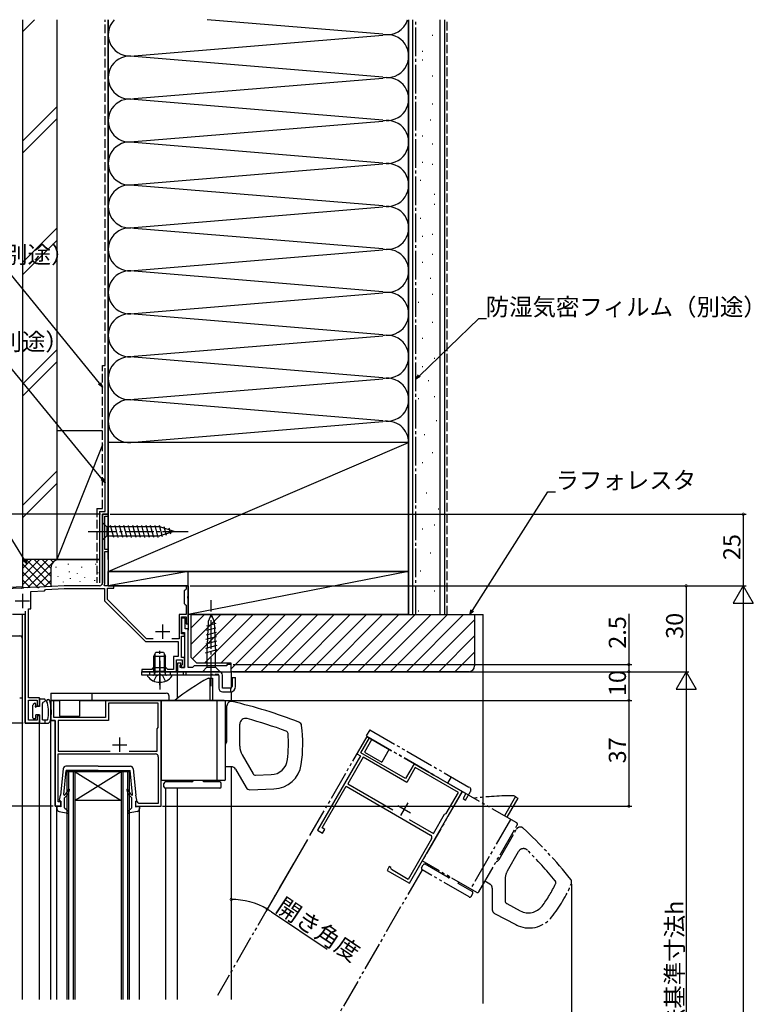
# Model space of a CAD drawing. Extents: x 0 to 990, y 0 to 1603.
# Drawn here: x 172 to 429, y 1054 to 1398 of the extents above; entities that cross this region are included whole.
import ezdxf

# ---------------------------------------------------------------- set-up
doc = ezdxf.new("R2010")
doc.units = 0
for name, pattern in [('YCENTER_1', [13, 10, -1, 1, -1]), ('YDIVIDE_1', [15, 10, -1, 1, -1, 1, -1]), ('YDOT_1', [2, 1, -1]), ('YHIDDEN_1', [4, 3, -1])]:
    doc.linetypes.add(name, pattern=pattern)
for name, color, linetype in [('YKK_11', 7, 'CONTINUOUS'), ('YKK_12', 2, 'CONTINUOUS'), ('YKK_13', 4, 'CONTINUOUS'), ('YKK_D', 6, 'CONTINUOUS'), ('YSS_K', 3, 'CONTINUOUS')]:
    doc.layers.add(name, color=color, linetype=linetype)
doc.styles.get("Standard").update_dxf_attribs({"font": 'txt', "bigfont": 'EXTFONT'})

msp = doc.modelspace()

# ---------------------------------------------------------------- linework, layer by layer
at = {"layer": 'YKK_11', "color": 0, "linetype": 'ByBlock', "lineweight": -2}
for p, q in [((203.416275, 1225.16884), (201.416275, 1225.16884)), ((201.416275, 1225.16884), (201.416275, 1201.16884)), ((202.216275, 1212.86884), (202.216275, 1224.46884)), ((202.216275, 1224.46884), (203.416275, 1224.46884)), ((203.416275, 1224.46884), (203.416275, 1225.16884)), ((203.416275, 1212.86884), (202.216275, 1212.86884)), ((202.216275, 1200.895634), (202.216275, 1212.16884)), ((202.216275, 1212.16884), (203.416275, 1212.16884)), ((203.416275, 1212.16884), (203.416275, 1212.86884)), ((201.993069, 1200.509033), (202.216275, 1200.895634)), ((202.18948, 1200.16884), (201.993069, 1200.509033)), ((172.958645, 1199.378566), (159.416275, 1198.668841)), ((173.147978, 1199.268323), (172.958645, 1199.378566)), ((173.697133, 1199.297103), (173.147978, 1199.268323)), ((173.873905, 1199.426532), (173.697133, 1199.297103)), ((178.458645, 1199.666808), (173.873905, 1199.426532)), ((176.416275, 1198.157851), (181.131976, 1198.40499)), ((176.416275, 1192.16884), (176.416275, 1198.157851)), ((178.647978, 1199.556566), (178.458645, 1199.666808)), ((179.197133, 1199.585346), (178.647978, 1199.556566)), ((179.373905, 1199.714775), (179.197133, 1199.585346)), ((188.037977, 1200.16884), (179.373905, 1199.714775)), ((181.131976, 1198.40499), (181.415864, 1198.72028)), ((181.415864, 1198.72028), (181.605123, 1198.930473)), ((181.605123, 1198.930473), (188.061544, 1199.26884)), ((200.416275, 1200.16884), (188.037977, 1200.16884)), ((188.061544, 1199.26884), (202.116275, 1199.26884)), ((202.116275, 1199.26884), (202.116275, 1194.954626)), ((205.416275, 1200.16884), (202.18948, 1200.16884)), ((203.116275, 1195.36884), (203.116275, 1199.36884)), ((203.116275, 1199.36884), (205.416275, 1199.36884)), ((205.416275, 1199.36884), (205.416275, 1200.16884)), ((230.316275, 1198.66884), (230.016275, 1198.36884)), ((230.016275, 1198.36884), (230.016275, 1193.96884)), ((230.616275, 1198.96884), (230.316275, 1198.66884)), ((231.416275, 1200.16884), (230.616275, 1200.16884)), ((230.616275, 1200.16884), (230.616275, 1198.96884)), ((231.416275, 1196.627098), (231.416275, 1200.16884)), ((202.116275, 1194.954626), (216.402061, 1180.66884)), ((216.816275, 1181.66884), (203.116275, 1195.36884)), ((230.016275, 1193.96884), (230.316275, 1193.66884)), ((230.316275, 1193.66884), (230.616275, 1193.36884)), ((230.616275, 1193.36884), (230.616275, 1190.16884)), ((231.296275, 1196.443795), (231.416275, 1196.627098)), ((231.296275, 1195.893885), (231.296275, 1196.443795)), ((231.416275, 1195.710582), (231.296275, 1195.893885)), ((231.416275, 1186.86884), (231.416275, 1195.710582)), ((174.416275, 1191.36884), (174.416275, 1152.16884)), ((175.516275, 1161.06884), (175.516275, 1192.16884)), ((175.516275, 1192.16884), (176.416275, 1192.16884)), ((230.616275, 1190.16884), (228.216275, 1190.16884)), ((228.216275, 1190.16884), (228.216275, 1181.66884)), ((229.016275, 1183.36884), (229.016275, 1189.36884)), ((229.016275, 1189.36884), (230.616275, 1189.36884)), ((230.316275, 1188.86884), (229.016275, 1188.86884)), ((229.016275, 1188.86884), (229.016275, 1183.86884)), ((230.316275, 1185.16884), (230.316275, 1188.86884)), ((230.616275, 1189.36884), (230.616275, 1186.86884)), ((230.616275, 1186.86884), (231.416275, 1186.86884)), ((229.016275, 1183.86884), (230.116275, 1183.86884)), ((230.116275, 1183.36884), (229.016275, 1183.36884)), ((230.116275, 1183.86884), (230.116275, 1171.66884)), ((230.116275, 1182.56884), (230.116275, 1183.36884)), ((231.416275, 1185.16884), (230.316275, 1185.16884)), ((231.416275, 1171.66884), (231.416275, 1185.16884)), ((173.483243, 1161.067345), (173.483243, 1181.667345)), ((216.402061, 1180.66884), (227.916275, 1180.66884)), ((219.144161, 1181.66884), (216.816275, 1181.66884)), ((228.216275, 1181.66884), (225.688389, 1181.66884)), ((227.916275, 1180.66884), (227.916275, 1175.46884)), ((229.016275, 1175.16884), (229.016275, 1182.56884)), ((229.016275, 1182.56884), (230.116275, 1182.56884)), ((227.916275, 1175.46884), (226.216275, 1175.46884)), ((226.216275, 1175.46884), (226.216275, 1170.96884)), ((227.316275, 1170.16884), (227.316275, 1174.36884)), ((227.316275, 1174.36884), (229.316275, 1174.36884)), ((228.816275, 1173.16884), (227.616275, 1173.16884)), ((227.616275, 1173.16884), (227.616275, 1170.16884)), ((228.816275, 1172.66884), (228.816275, 1173.16884)), ((230.116275, 1175.16884), (229.016275, 1175.16884)), ((229.316275, 1174.36884), (229.316275, 1172.56884)), ((230.116275, 1171.66884), (230.116275, 1175.16884)), ((218.616275, 1170.96884), (215.216275, 1170.96884)), ((215.216275, 1170.96884), (215.216275, 1170.16884)), ((215.216275, 1170.16884), (220.896663, 1170.16884)), ((218.916275, 1171.26884), (218.616275, 1170.96884)), ((219.216275, 1171.56884), (218.916275, 1171.26884)), ((223.616275, 1171.56884), (219.216275, 1171.56884)), ((220.896663, 1170.16884), (221.156469, 1170.318837)), ((221.156469, 1170.318837), (221.676081, 1170.318837)), ((221.676081, 1170.318837), (221.935887, 1170.16884)), ((221.935887, 1170.16884), (227.316275, 1170.16884)), ((223.916275, 1171.26884), (223.616275, 1171.56884)), ((224.216275, 1170.96884), (223.916275, 1171.26884)), ((226.216275, 1170.96884), (224.216275, 1170.96884)), ((227.616275, 1170.16884), (246.416275, 1170.16884)), ((227.616275, 1170.16884), (246.416275, 1170.16884)), ((228.616275, 1172.46884), (228.816275, 1172.66884)), ((228.616275, 1171.66884), (228.616275, 1172.46884)), ((230.116275, 1171.66884), (228.616275, 1171.66884)), ((229.316275, 1172.56884), (228.916275, 1172.16884)), ((228.916275, 1172.16884), (228.916275, 1171.66884)), ((228.916275, 1171.66884), (230.116275, 1171.66884)), ((232.916275, 1171.66884), (231.416275, 1171.66884)), ((233.416275, 1172.16884), (232.916275, 1171.66884)), ((244.916275, 1172.16884), (233.416275, 1172.16884)), ((246.416275, 1172.66884), (244.916275, 1172.66884)), ((244.916275, 1172.66884), (244.916275, 1172.16884)), ((246.416275, 1170.16884), (246.416275, 1172.66884)), ((172.483238, 1161.067345), (173.483243, 1161.067345)), ((179.416275, 1161.06884), (175.516275, 1161.06884)), ((175.516275, 1153.26884), (175.516275, 1160.26884)), ((175.516275, 1160.26884), (178.616275, 1160.26884)), ((178.616275, 1160.26884), (178.616275, 1158.26884)), ((179.416275, 1158.26884), (179.416275, 1161.06884)), ((184.416275, 1160.16884), (183.416276, 1160.16884)), ((183.416276, 1160.16884), (183.416276, 1153.16884)), ((184.416275, 1154.16884), (184.416275, 1160.16884)), ((221.916283, 1160.16884), (202.516283, 1160.16884)), ((202.516283, 1160.16884), (202.516283, 1154.16884)), ((220.916283, 1159.16884), (203.516283, 1159.16884)), ((203.516283, 1159.16884), (203.516283, 1153.16884)), ((220.916283, 1150.669105), (220.916283, 1159.16884)), ((221.916283, 1123.16884), (221.916283, 1160.16884)), ((178.616275, 1158.26884), (179.416275, 1158.26884)), ((174.416275, 1152.16884), (179.416275, 1152.16884)), ((178.616275, 1153.26884), (175.516275, 1153.26884)), ((179.416275, 1154.76884), (178.616275, 1154.76884)), ((178.616275, 1154.76884), (178.616275, 1153.26884)), ((179.416275, 1152.16884), (179.416275, 1154.76884)), ((183.416276, 1153.16884), (184.916275, 1153.16884)), ((202.516283, 1154.16884), (184.416275, 1154.16884)), ((184.916275, 1153.16884), (184.916275, 1123.16884)), ((203.516283, 1153.16884), (185.916275, 1153.16884)), ((185.916275, 1153.16884), (185.916275, 1142.46884)), ((220.516283, 1150.269105), (220.916283, 1150.669105)), ((220.516283, 1142.46884), (220.516283, 1150.269105)), ((293.813436, 1147.577472), (290.313436, 1141.515295)), ((291.67946, 1141.88132), (294.67946, 1147.077473)), ((294.67946, 1147.077473), (293.813436, 1147.577472)), ((185.916275, 1142.46884), (204.129939, 1142.46884)), ((210.702611, 1142.46884), (220.516283, 1142.46884)), ((210.702611, 1142.46884), (220.516283, 1142.46884)), ((307.354527, 1132.831316), (291.67946, 1141.88132)), ((185.916275, 1124.66884), (185.916275, 1141.46884)), ((185.916275, 1141.46884), (219.916283, 1141.46884)), ((220.916283, 1140.46884), (220.916283, 1124.16887)), ((291.612473, 1140.765295), (276.612473, 1114.784533)), ((292.478498, 1140.265295), (287.128498, 1130.998823)), ((290.313436, 1141.515295), (291.612473, 1140.765295)), ((307.720552, 1131.465291), (292.478498, 1140.265295)), ((310.354527, 1138.027469), (307.354527, 1132.831316)), ((310.720552, 1136.661443), (307.720552, 1131.465291)), ((327.15542, 1128.327469), (310.354527, 1138.027469)), ((325.789394, 1127.961443), (310.720552, 1136.661443)), ((278.228498, 1115.583571), (286.628498, 1130.132798)), ((286.628498, 1130.132798), (316.073369, 1113.132794)), ((287.128498, 1130.998823), (302.901994, 1121.891991)), ((308.65542, 1096.284529), (327.15542, 1128.327469)), ((186.916275, 1124.66884), (185.916275, 1124.66884)), ((186.916275, 1123.16884), (186.916275, 1124.66884)), ((213.616275, 1124.66887), (212.916275, 1124.66887)), ((212.916275, 1124.66887), (212.916275, 1123.16884)), ((213.916275, 1124.36887), (213.616275, 1124.66887)), ((321.539527, 1120.600457), (325.789394, 1127.961443)), ((184.916275, 1123.16884), (186.916275, 1123.16884)), ((212.916275, 1123.16884), (221.916283, 1123.16884)), ((214.116275, 1124.16887), (213.916275, 1124.36887)), ((220.916283, 1124.16887), (214.116275, 1124.16887)), ((308.594095, 1118.605655), (317.092984, 1113.698819)), ((308.594095, 1118.605655), (317.092984, 1113.698819)), ((317.092984, 1113.698819), (320.993117, 1120.454047)), ((320.993117, 1120.454047), (321.539527, 1120.600457)), ((276.612473, 1114.784533), (278.344524, 1113.784533)), ((279.094524, 1115.083571), (278.228498, 1115.583571)), ((278.344524, 1113.784533), (279.094524, 1115.083571)), ((316.439394, 1111.766768), (308.289409, 1097.65058)), ((301.611199, 1102.083597), (300.861184, 1100.784533)), ((300.861184, 1100.784533), (308.65542, 1096.284529)), ((302.217417, 1101.733597), (301.611199, 1102.083597)), ((302.327225, 1101.323789), (302.217417, 1101.733597)), ((302.40043, 1101.050584), (302.327225, 1101.323789)), ((308.289409, 1097.65058), (302.40043, 1101.050584))]:
    msp.add_line(p, q, dxfattribs=at)
at = {"layer": 'YKK_11', "color": 2}
for p, q in [((173.416275, 1197.36884), (173.416275, 1192.36884)), ((170.916275, 1194.86884), (175.916275, 1194.86884)), ((222.416275, 1186.66884), (222.416275, 1181.66884)), ((219.916275, 1184.16884), (224.916275, 1184.16884)), ((207.416272, 1147.168843), (207.416272, 1142.168843)), ((204.916272, 1144.668843), (209.916272, 1144.668843)), ((304.68298, 1123.404083), (309.013107, 1120.904083)), ((308.098043, 1124.319147), (305.598043, 1119.98902))]:
    msp.add_line(p, q, dxfattribs=at)
at = {"layer": 'YKK_11', "color": 0, "linetype": 'ByBlock', "lineweight": -2}
for centre, start, end in [((200.416274, 1201.16884), 270.000009, 359.999991), ((172.483243, 1181.667345), 0, 89.999981), ((219.916282, 1140.46884), 0.000009, 89.999991), ((315.573369, 1112.266768), 330.000009, 59.999991)]:
    msp.add_arc(centre, 1, start, end, dxfattribs=at)
at = {"layer": 'YKK_12'}
for p, q in [((201.416275, 1225.16884), (203.416275, 1225.16884)), ((201.416275, 1200.66884), (201.416275, 1225.16884)), ((203.416275, 1225.16884), (203.416275, 1200.16884)), ((162.416275, 1199.32675), (173.416338, 1199.903239)), ((203.416275, 1200.16884), (231.416275, 1200.16884)), ((231.416275, 1200.16884), (231.416275, 1184.66884)), ((174.416275, 1190.16884), (169.916275, 1190.16884)), ((173.416275, 1055.66884), (173.416275, 1190.16884)), ((174.416275, 1152.16884), (174.416275, 1190.16884)), ((162.083243, 1182.667345), (173.483244, 1182.667345)), ((227.616275, 1170.16884), (246.416275, 1170.16884)), ((227.616275, 1160.886058), (227.616275, 1170.16884)), ((246.416275, 1170.16884), (246.416275, 1164.449219)), ((246.416275, 1163.19401), (246.416275, 1159.749599)), ((183.416275, 1055.66884), (183.416275, 1160.16884)), ((183.416275, 1160.16884), (186.416275, 1160.16884)), ((186.416275, 1160.16884), (186.416275, 1154.66884)), ((193.416275, 1160.16884), (223.416283, 1160.16884)), ((193.416275, 1160.16884), (193.416275, 1154.66884)), ((221.916283, 1123.16884), (221.916283, 1160.16884)), ((179.416275, 1152.16884), (174.416275, 1152.16884)), ((179.416275, 1055.66884), (179.416275, 1152.16884)), ((184.916275, 1153.16884), (183.416275, 1153.16884)), ((184.916275, 1123.16884), (184.916275, 1153.16884)), ((186.416275, 1154.66884), (193.416275, 1154.66884)), ((246.416275, 1136.96884), (246.416275, 1055.66884)), ((223.416283, 1132.16884), (223.416283, 1131.66884)), ((227.616275, 1131.66884), (227.616275, 1132.16884)), ((223.416283, 1129.46884), (223.416283, 1055.66884)), ((227.616275, 1055.66884), (227.616275, 1129.46884)), ((186.616275, 1123.16884), (184.916275, 1123.16884)), ((185.516275, 1055.66884), (185.516275, 1123.16884)), ((213.216275, 1123.16884), (221.916283, 1123.16884)), ((214.316275, 1055.66884), (214.316275, 1123.16884))]:
    msp.add_line(p, q, dxfattribs=at)
at = {"layer": 'YKK_12', "linetype": 'YDIVIDE_1'}
for p, q in [((293.813435, 1147.577473), (273.510702, 1112.412107)), ((295.545486, 1146.577473), (292.945486, 1142.074141)), ((293.813435, 1147.577473), (318.062147, 1133.577473)), ((292.945486, 1142.074141), (299.007664, 1138.574141)), ((301.607664, 1143.077473), (299.007664, 1138.574141)), ((324.124324, 1130.077473), (328.454451, 1127.577473)), ((268.195963, 1103.20671), (241.563752, 1057.078368)), ((313.104588, 1100.990731), (276.204767, 1037.078365))]:
    msp.add_line(p, q, dxfattribs=at)
at = {"layer": 'YKK_12', "linetype": 'Continuous'}
for p, q in [((291.612473, 1140.765295), (276.612473, 1114.784533)), ((191.916275, 1135.16884), (188.916275, 1135.16884)), ((188.916275, 1135.16884), (188.916275, 1055.66884)), ((189.616275, 1055.66884), (189.616275, 1135.16884)), ((191.216275, 1135.16884), (191.216275, 1055.66884)), ((191.916275, 1055.66884), (191.916275, 1135.16884)), ((207.916275, 1135.16884), (191.916275, 1135.16884)), ((207.916275, 1135.16884), (191.916275, 1125.16884)), ((191.916275, 1135.16884), (207.916275, 1125.16884)), ((210.916275, 1135.16884), (207.916275, 1135.16884)), ((207.916275, 1135.16884), (207.916275, 1055.66884)), ((208.616275, 1055.66884), (208.616275, 1135.16884)), ((210.216275, 1135.16884), (210.216275, 1055.66884)), ((210.916275, 1055.66884), (210.916275, 1135.16884)), ((207.916275, 1125.16884), (191.916275, 1125.16884))]:
    msp.add_line(p, q, dxfattribs=at)
at = {"layer": 'YKK_13', "linetype": 'Continuous'}
for p, q in [((201.416275, 1222.272195), (201.416275, 1216.072195)), ((201.416275, 1222.272195), (202.966275, 1220.722195)), ((205.392692, 1217.072195), (204.267305, 1221.272195)), ((206.945606, 1217.072195), (205.82022, 1221.272195)), ((208.498521, 1217.072195), (207.373134, 1221.272195)), ((210.051435, 1217.072195), (208.926048, 1221.272195)), ((211.604349, 1217.072195), (210.478963, 1221.272195)), ((213.157263, 1217.072195), (212.031877, 1221.272195)), ((214.710178, 1217.072195), (213.584791, 1221.272195)), ((216.263092, 1217.072195), (215.137705, 1221.272195)), ((217.816006, 1217.072195), (216.69062, 1221.272195)), ((219.36892, 1217.072195), (218.243534, 1221.272195)), ((220.921835, 1217.072195), (219.796448, 1221.272195)), ((222.405432, 1217.33089), (221.349362, 1221.272195)), ((201.416275, 1216.072195), (202.966275, 1217.622195)), ((221.500303, 1220.722195), (202.966275, 1220.722195)), ((202.966275, 1220.722195), (202.966275, 1217.622195)), ((202.966275, 1217.622195), (221.500303, 1217.622195)), ((226.416275, 1219.172195), (221.500303, 1220.722195)), ((226.416275, 1219.172195), (221.500303, 1217.622195)), ((223.83737, 1217.782379), (223.023839, 1220.818517)), ((225.269309, 1218.233867), (224.720057, 1220.283702)), ((239.416109, 1190.171695), (238.382776, 1187.677008)), ((239.416109, 1190.171695), (240.449443, 1187.677008)), ((241.000105, 1186.963845), (237.791126, 1186.104002)), ((238.382776, 1187.677008), (237.866109, 1176.838362)), ((240.449443, 1187.677008), (240.966109, 1176.838362)), ((241.146289, 1183.897187), (237.641159, 1182.95799)), ((241.073197, 1185.430516), (237.716142, 1184.530996)), ((241.292474, 1180.830528), (237.491192, 1179.811978)), ((241.219381, 1182.363857), (237.566175, 1181.384984)), ((219.416275, 1175.568834), (220.116275, 1176.968834)), ((219.795275, 1170.368834), (219.795275, 1176.326834)), ((220.116275, 1176.968834), (222.716275, 1176.968834)), ((222.716275, 1176.968834), (223.416275, 1175.568834)), ((223.037275, 1170.368834), (223.037275, 1176.326834)), ((241.438658, 1177.763869), (237.341225, 1176.665965)), ((241.365566, 1179.297199), (237.416208, 1178.238972)), ((237.866109, 1176.838362), (237.866109, 1171.721695)), ((240.966109, 1171.721695), (240.966109, 1176.838362)), ((219.416275, 1170.368834), (219.416275, 1175.568834)), ((219.416275, 1175.568834), (223.416275, 1175.568834)), ((223.416275, 1170.368834), (223.416275, 1175.568834)), ((215.116275, 1168.968834), (215.116275, 1170.168834)), ((242.116275, 1170.168834), (215.116275, 1170.168834)), ((219.416275, 1170.368834), (223.416275, 1170.368834)), ((219.416275, 1170.368834), (219.560852, 1169.55644)), ((219.795275, 1170.368834), (219.555159, 1169.353738)), ((223.037275, 1170.368834), (223.27739, 1169.353738)), ((223.416275, 1170.368834), (223.271697, 1169.55644)), ((236.316109, 1170.171695), (237.866109, 1171.721695)), ((237.866109, 1170.171695), (236.316109, 1170.171695)), ((237.866109, 1171.721695), (240.966109, 1171.721695)), ((237.866109, 1170.171695), (240.966109, 1170.171695)), ((242.516109, 1170.171695), (240.966109, 1171.721695)), ((240.966109, 1170.171695), (242.516109, 1170.171695)), ((242.099117, 1168.968834), (215.116275, 1168.968834)), ((225.391957, 1168.968834), (217.440593, 1168.968834)), ((238.416283, 1167.96884), (238.916283, 1167.96884)), ((238.916283, 1167.96884), (238.916283, 1160.16884)), ((238.916283, 1167.86884), (239.916283, 1167.86884)), ((239.916283, 1167.86884), (239.916283, 1160.16884)), ((242.116275, 1168.868834), (242.116275, 1164.368834)), ((243.316275, 1164.368834), (243.316275, 1168.968834)), ((246.716275, 1168.168834), (247.916275, 1168.168834)), ((246.716275, 1168.168834), (246.716275, 1164.968834)), ((247.916275, 1164.968834), (247.916275, 1168.168834)), ((183.416275, 1162.66884), (223.716585, 1162.66884)), ((183.416275, 1162.66884), (183.416275, 1160.16884)), ((197.716275, 1162.66884), (197.716275, 1160.16884)), ((246.116275, 1164.368834), (243.316275, 1164.368834)), ((243.316275, 1163.168834), (246.116275, 1163.168834)), ((246.116275, 1164.368834), (246.116275, 1163.168834)), ((177.604143, 1159.080972), (177.204143, 1158.680972)), ((179.416275, 1160.36884), (179.416275, 1158.06884)), ((179.716275, 1160.66884), (181.116275, 1160.66884)), ((180.416275, 1153.36884), (180.416275, 1159.118285)), ((181.266275, 1159.782238), (180.566275, 1159.378092)), ((181.416275, 1160.36884), (181.416275, 1160.042045)), ((224.664814, 1160.16884), (183.416275, 1160.16884)), ((243.916283, 1160.16884), (221.916283, 1160.16884)), ((221.916283, 1160.16884), (221.916283, 1132.16884)), ((224.664814, 1160.16884), (224.715976, 1161.633941)), ((241.416283, 1160.16884), (241.416283, 1132.16884)), ((244.416283, 1132.66884), (244.416283, 1159.66884)), ((177.116275, 1154.06884), (177.116275, 1158.46884)), ((178.116275, 1158.31884), (178.116275, 1158.86884)), ((179.416275, 1158.06884), (178.366275, 1158.06884)), ((244.916283, 1146.06884), (244.916283, 1158.249599)), ((177.416275, 1153.76884), (177.816275, 1153.76884)), ((178.116275, 1154.06884), (178.116275, 1155.06884)), ((179.416275, 1155.06884), (178.116275, 1155.06884)), ((179.416275, 1155.06884), (179.416275, 1152.46884)), ((179.716275, 1152.16884), (182.185697, 1152.16884)), ((180.416275, 1153.36884), (182.037682, 1153.36884)), ((181.416275, 1152.16884), (181.416275, 1153.36884)), ((249.416283, 1144.112434), (249.416283, 1151.853973)), ((250.22013, 1141.112434), (254.025558, 1134.52124)), ((187.668009, 1136.263756), (186.79131, 1127.06884)), ((187.917178, 1127.287823), (188.716275, 1135.66884)), ((199.916275, 1137.16884), (188.663494, 1137.16884)), ((199.916275, 1135.66884), (188.716275, 1135.66884)), ((199.916275, 1137.16884), (211.169055, 1137.16884)), ((199.916275, 1135.66884), (211.116275, 1135.66884)), ((211.915372, 1127.287823), (211.116275, 1135.66884)), ((212.16454, 1136.263756), (213.04124, 1127.06884)), ((246.492522, 1136.96884), (244.416283, 1136.96884)), ((247.878163, 1136.16884), (251.613307, 1129.699381)), ((243.916283, 1132.16884), (221.916283, 1132.16884)), ((232.616283, 1131.66884), (223.416283, 1131.66884)), ((243.916283, 1132.16884), (236.716283, 1132.16884)), ((236.716283, 1131.66884), (236.716283, 1132.16884)), ((242.396283, 1131.66884), (236.716283, 1131.66884)), ((254.926483, 1134.02185), (260.327674, 1134.210463)), ((222.916283, 1129.96884), (222.916283, 1131.16884)), ((242.396283, 1129.46884), (223.416283, 1129.46884)), ((242.896283, 1129.96884), (242.896283, 1131.16884)), ((252.964694, 1128.950295), (261.34518, 1129.242948)), ((186.422801, 1125.331074), (186.79131, 1127.06884)), ((186.916275, 1124.96884), (186.716275, 1124.96884)), ((186.916275, 1124.96884), (186.916275, 1122.96884)), ((189.037595, 1126.99016), (188.116275, 1126.06884)), ((188.116275, 1122.56884), (188.116275, 1126.06884)), ((210.794954, 1126.99016), (211.716275, 1126.06884)), ((211.716275, 1122.56884), (211.716275, 1126.06884)), ((212.916275, 1124.96884), (213.116275, 1124.96884)), ((212.916275, 1124.96884), (212.916275, 1122.96884)), ((213.409749, 1125.331074), (213.04124, 1127.06884)), ((185.516275, 1123.16884), (185.516275, 1122.304308)), ((186.916275, 1122.96884), (185.516275, 1123.16884)), ((186.338423, 1121.320251), (189.362919, 1120.773623)), ((188.116275, 1122.56884), (189.610682, 1121.297326)), ((211.716275, 1122.56884), (210.221868, 1121.297326)), ((213.494127, 1121.320251), (210.46963, 1120.773623)), ((212.916275, 1122.96884), (214.316275, 1123.16884)), ((214.316275, 1123.16884), (214.316275, 1122.304308))]:
    msp.add_line(p, q, dxfattribs=at)
at = {"layer": 'YKK_13', "linetype": 'YCENTER_1'}
for p, q in [((196.416275, 1219.172195), (231.416275, 1219.172195)), ((239.416109, 1165.171695), (239.416109, 1195.171695)), ((221.416275, 1165.468834), (221.416275, 1177.431905)), ((221.416275, 1173.995903), (221.416275, 1163.941765)), ((217.816275, 1170.168834), (217.816275, 1168.968834)), ((225.016275, 1170.168834), (225.016275, 1168.968834))]:
    msp.add_line(p, q, dxfattribs=at)
at = {"layer": 'YKK_13', "linetype": 'YHIDDEN_1'}
for p, q in [((220.271275, 1168.757203), (221.416275, 1169.36601)), ((222.561275, 1168.757203), (221.416275, 1169.36601)), ((219.341275, 1166.891911), (220.271275, 1168.757203)), ((223.491275, 1166.891911), (222.561275, 1168.757203))]:
    msp.add_line(p, q, dxfattribs=at)
at = {"layer": 'YKK_13'}
for p, q in [((229.658017, 1170.168834), (229.658017, 1168.968834)), ((230.574532, 1170.168834), (230.574532, 1168.968834))]:
    msp.add_line(p, q, dxfattribs=at)
at = {"layer": 'YKK_13', "linetype": 'YDOT_1'}
for p, q in [((239.716275, 1169.168834), (239.516275, 1168.968834)), ((241.816275, 1169.168834), (239.716275, 1169.168834))]:
    msp.add_line(p, q, dxfattribs=at)
at = {"layer": 'YKK_13', "linetype": 'YDIVIDE_1'}
for p, q in [((294.803359, 1149.892692), (293.553359, 1147.727628)), ((294.803359, 1149.892692), (329.704451, 1129.742537)), ((328.454451, 1127.577473), (293.553359, 1147.727628)), ((322.132466, 1131.227473), (323.382466, 1133.392537)), ((327.155558, 1128.327707), (313.155558, 1104.078996)), ((323.258299, 1130.577473), (328.454451, 1127.577473)), ((346.208117, 1117.327707), (327.155558, 1128.327707)), ((328.320477, 1125.345422), (330.070477, 1128.376511)), ((328.454451, 1127.577473), (327.454451, 1125.845422)), ((327.454451, 1125.845422), (328.320477, 1125.345422)), ((345.77799, 1126.582705), (341.87799, 1119.827707)), ((346.594015, 1125.996103), (342.744015, 1119.327707)), ((345.344977, 1126.832705), (345.77799, 1126.582705)), ((345.72799, 1126.496103), (346.594015, 1125.996103)), ((344.043053, 1118.577707), (330.043053, 1094.328996)), ((332.891129, 1093.262009), (346.391129, 1116.644694)), ((340.024142, 1104.616749), (346.114522, 1115.165596)), ((342.943053, 1100.672451), (346.813823, 1107.376821)), ((332.208117, 1093.078996), (313.155558, 1104.078996)), ((312.921583, 1101.67374), (313.521583, 1102.71297)), ((329.541758, 1091.500727), (313.104596, 1100.990727)), ((322.17203, 1098.295983), (314.204596, 1102.895983)), ((342.139206, 1097.672451), (342.139206, 1090.061597)), ((325.722734, 1096.245983), (325.972734, 1096.678996)), ((330.641758, 1093.405983), (325.722734, 1096.245983)), ((332.208117, 1093.078996), (325.972734, 1096.678996)), ((336.839206, 1095.947798), (335.041129, 1096.985918)), ((337.639206, 1094.562157), (337.639206, 1087.091869)), ((330.224771, 1091.68374), (330.824771, 1092.72297)), ((342.669734, 1089.178649), (347.44161, 1086.641398)), ((338.434998, 1085.767448), (345.839038, 1081.83065))]:
    msp.add_line(p, q, dxfattribs=at)
at = {"layer": 'YKK_13', "linetype": 'Continuous'}
for centre, radius, start, end in [((219.068586, 1169.468834), 0.5, 270, 10.090955), ((223.763963, 1169.468834), 0.5, 169.909045, 270), ((242.116275, 1168.968834), 1.2, 0, 90), ((217.440593, 1168.694516), 0.274318, 90, 217.71409), ((221.416275, 1171.768834), 5.3, 216.689343, 323.310657), ((225.391957, 1168.694516), 0.274318, 322.28591, 90), ((287.741892, 1080.980426), 100, 119.554821, 127.638062), ((241.816275, 1168.868834), 0.3, 0, 19.471221), ((223.716585, 1161.66884), 1, 358, 90), ((243.316275, 1164.368834), 1.2, 180, 270), ((246.116275, 1164.968834), 0.6, 270, 0), ((246.116275, 1164.968834), 1.8, 270, 0), ((177.816275, 1158.86884), 0.3, 0, 135), ((179.716275, 1160.36884), 0.3, 90, 180), ((180.716275, 1159.118285), 0.3, 120, 180), ((181.116275, 1160.36884), 0.3, 0, 90), ((181.116275, 1160.042045), 0.3, 300, 0), ((182.423899, 1159.844899), 0.6, 17.806396, 235.366238), ((181.912403, 1159.104377), 0.3, 14.998645, 55.366238), ((171.093965, 1156.20586), 11.5, 346.24929, 14.998645), ((171.093965, 1156.20586), 12.5, 344.687192, 17.806396), ((243.916283, 1159.66884), 0.5, 0, 90), ((246.416283, 1158.249599), 1.5, 77.164863, 180), ((210.095335, 998.834924), 165, 68.684888, 77.164863), ((177.416275, 1158.46884), 0.3, 135, 180), ((178.116275, 1158.06884), 0.25, 90, 0), ((177.416275, 1154.06884), 0.3, 180, 270), ((177.816275, 1154.06884), 0.3, 270, 0), ((179.716275, 1152.46884), 0.3, 180, 270), ((182.037682, 1153.66884), 0.3, 270, 319.078665), ((182.185697, 1153.16884), 1, 270, 344.687192), ((251.416283, 1151.853973), 2, 74.888399, 180), ((210.095335, 998.834924), 160.5, 69.758197, 74.888399), ((269.527087, 1151.15077), 1.5, 7.263433, 68.684888), ((265.279597, 1148.484339), 1, 4.51737, 69.758197), ((221.416283, 1145.01884), 50, 351.688801, 7.263433), ((243.316283, 1146.06884), 1.6, 313.432537, 0), ((221.416283, 1145.01884), 45, 352.912474, 4.51737), ((255.416283, 1144.112434), 6, 180, 210), ((260.118277, 1140.206808), 6, 272, 352.912474), ((188.663494, 1136.16884), 1, 90, 174.553537), ((211.169055, 1136.16884), 1, 5.446463, 90), ((246.492522, 1135.36884), 1.6, 30, 90), ((246.492522, 1135.36884), 1.6, 30, 90), ((260.996185, 1139.236856), 10, 272, 351.688801), ((223.416283, 1131.16884), 0.5, 90, 180), ((232.616283, 1132.16884), 0.5, 270, 0), ((242.396283, 1131.16884), 0.5, 0, 90), ((243.916283, 1132.66884), 0.5, 270, 0), ((254.891583, 1135.02124), 1, 210, 272), ((185.716626, 1130.21531), 4, 309.159875, 341.914515), ((186.916275, 1129.111481), 3, 315, 355.903956), ((189.709123, 1128.911481), 0.2, 355.903956, 161.914515), ((210.123427, 1128.911481), 0.2, 18.085485, 184.096044), ((212.916275, 1129.111481), 3, 184.096044, 225), ((214.115923, 1130.21531), 4, 198.085485, 230.840125), ((223.416283, 1129.96884), 0.5, 180, 270), ((242.396283, 1129.96884), 0.5, 270, 0), ((252.912345, 1130.449381), 1.5, 210, 272), ((186.716275, 1125.26884), 0.3, 168.027277, 270), ((188.116275, 1127.26884), 0.2, 175.910919, 309.159875), ((211.716275, 1127.26884), 0.2, 230.840125, 4.089081), ((213.116275, 1125.26884), 0.3, 270, 11.972723), ((186.516275, 1122.304308), 1, 180, 259.755329), ((189.416275, 1121.06884), 0.3, 259.755329, 49.607254), ((210.416275, 1121.06884), 0.3, 130.392746, 280.244671), ((213.316275, 1122.304308), 1, 280.244671, 0)]:
    msp.add_arc(centre, radius, start, end, dxfattribs=at)
at = {"layer": 'YKK_13', "linetype": 'YDOT_1'}
msp.add_arc((241.816275, 1168.868834), 0.3, 19.471221, 90, dxfattribs=at)
at = {"layer": 'YKK_13', "linetype": 'YDIVIDE_1'}
for centre, radius, start, end in [((329.204451, 1128.876511), 1, 330, 60), ((344.568001, 1026.835724), 100, 89.554821, 97.638062), ((347.41356, 1114.415596), 1.5, 47.164863, 150), ((345.958117, 1116.894694), 0.5, 330, 60), ((236.251359, 994.518911), 165, 38.684888, 47.164863), ((348.545874, 1106.376821), 2, 44.888399, 150), ((236.251359, 994.518911), 160.5, 39.758197, 44.888399), ((338.638501, 1105.416749), 1.6, 283.432537, 330), ((313.354596, 1101.42374), 0.5, 150, 240), ((313.954596, 1102.46297), 0.5, 60, 150), ((348.139206, 1097.672451), 6, 150, 180), ((322.42203, 1098.728996), 0.5, 240, 330), ((358.867039, 1096.526975), 1, 334.51737, 39.758197), ((363.878688, 1096.712427), 1.5, 337.263433, 38.684888), ((336.039206, 1094.562157), 1.6, 0, 60), ((336.039206, 1094.562157), 1.6, 0, 60), ((319.147545, 1115.457422), 45, 322.912474, 334.51737), ((319.147545, 1115.457422), 50, 321.688801, 337.263433), ((329.791758, 1091.93374), 0.5, 240, 330), ((330.391758, 1092.97297), 0.5, 330, 60), ((332.458117, 1093.512009), 0.5, 240, 330), ((339.139206, 1087.091869), 1.5, 180, 242), ((343.139206, 1090.061597), 1, 180, 242), ((350.258439, 1091.939083), 6, 242, 322.912474), ((350.533754, 1090.660126), 10, 242, 321.688801)]:
    msp.add_arc(centre, radius, start, end, dxfattribs=at)
at = {"layer": 'YKK_D'}
for p, q in [((200.369366, 1270.897313), (167.010767, 1311.831385)), ((312.167697, 1273.557511), (332.95191, 1293.577626)), ((332.95191, 1293.577626), (335.65191, 1293.577626)), ((201.330328, 1237.45901), (165.036401, 1281.424361)), ((174.124645, 1209.249003), (154.981116, 1240.297983)), ((330.682864, 1191.603224), (357.043433, 1233.033295)), ((357.043433, 1233.033295), (359.743433, 1233.033295)), ((200.716275, 1225.16884), (139.556274, 1225.16884)), ((204.066275, 1225.16884), (426.361974, 1225.16884)), ((425.361974, 1225.16884), (425.361974, 1200.16884)), ((232.016275, 1200.16884), (406.361974, 1200.16884)), ((232.116275, 1200.16884), (426.361974, 1200.16884)), ((232.116275, 1200.16884), (426.361974, 1200.16884)), ((405.361974, 1200.16884), (405.361974, 1170.16884)), ((385.361974, 1190.394347), (385.361974, 1172.66884)), ((425.361974, 1193.16884), (425.361974, 907.16884)), ((246.916275, 1170.16884), (406.361974, 1170.16884)), ((246.916275, 1170.16884), (406.361974, 1170.16884)), ((246.916275, 1170.16884), (386.361974, 1170.16884)), ((246.916275, 1170.16884), (386.361974, 1170.16884)), ((247.116275, 1172.66884), (386.361974, 1172.66884)), ((385.361974, 1172.66884), (385.361974, 1170.16884)), ((385.361974, 1170.16884), (385.361974, 1160.168841)), ((405.361974, 1163.16884), (405.361974, 947.16884)), ((222.616283, 1160.168841), (386.361974, 1160.168841)), ((222.616283, 1160.168841), (386.361974, 1160.168841)), ((385.361974, 1160.168841), (385.361974, 1123.16884)), ((173.716275, 1152.16884), (139.556274, 1152.16884)), ((173.716275, 1152.16884), (139.556274, 1152.16884)), ((184.216275, 1123.16884), (139.556274, 1123.16884)), ((222.373729, 1123.16884), (386.361974, 1123.16884)), ((273.010702, 1111.546082), (258.484835, 1086.386543)), ((365.364184, 1095.920517), (365.364184, 844.010783)), ((260.427494, 1086.353272), (279.888548, 1073.288013))]:
    msp.add_line(p, q, dxfattribs=at)
at = {"layer": 'YKK_D', "linetype": 'ByBlock', "lineweight": -2}
for p, q in [((310.94332, 1272.378146), (311.851687, 1273.885582)), ((310.94332, 1272.378146), (312.167697, 1273.557511)), ((312.483707, 1273.22944), (310.94332, 1272.378146)), ((201.443305, 1269.579491), (200.016256, 1270.609552)), ((201.443305, 1269.579491), (200.369366, 1270.897313)), ((200.722475, 1271.185074), (201.443305, 1269.579491)), ((202.412579, 1236.148005), (200.979046, 1237.169022)), ((202.412579, 1236.148005), (201.330328, 1237.45901)), ((201.681611, 1237.748998), (202.412579, 1236.148005)), ((175.016843, 1207.801943), (173.736907, 1209.009939)), ((175.016843, 1207.801943), (174.124645, 1209.249003)), ((174.512384, 1209.488067), (175.016843, 1207.801943)), ((329.770275, 1190.168936), (330.298548, 1191.847751)), ((329.770275, 1190.168936), (330.682864, 1191.603224)), ((331.067181, 1191.358696), (329.770275, 1190.168936))]:
    msp.add_line(p, q, dxfattribs=at)
at = {"layer": 'YKK_D', "lineweight": -2}
for p, q in [((425.361974, 1200.16884), (421.861974, 1194.106662)), ((425.361974, 1200.16884), (428.861974, 1194.106662)), ((425.361974, 1200.16884), (425.361974, 1188.044484)), ((421.861974, 1194.106662), (428.861974, 1194.106662)), ((405.361974, 1170.16884), (401.861974, 1164.106662)), ((405.361974, 1170.16884), (408.861974, 1164.106662)), ((405.361974, 1170.16884), (405.361974, 1158.044484)), ((401.861974, 1164.106662), (408.861974, 1164.106662))]:
    msp.add_line(p, q, dxfattribs=at)
at = {"layer": 'YKK_D', "linetype": 'ByBlock', "const_width": 0.85}
for points in [[(425.361974, 1225.06259, 1), (425.361974, 1225.27509, 1)], [(405.361974, 1200.06259, 1), (405.361974, 1200.27509, 1)], [(385.361974, 1172.56259, 1), (385.361974, 1172.77509, 1)], [(385.361974, 1170.27509, 1), (385.361974, 1170.06259, 1)], [(385.361974, 1170.06259, 1), (385.361974, 1170.27509, 1)], [(385.361974, 1160.275091, 1), (385.361974, 1160.062591, 1)], [(385.361974, 1160.062591, 1), (385.361974, 1160.275091, 1)], [(385.361974, 1123.27509, 1), (385.361974, 1123.06259, 1)], [(246.522525, 1090.620304, 1), (246.310025, 1090.620304, 1)], [(258.89282, 1087.305694, 1), (259.07685, 1087.199444, 1)]]:
    msp.add_lwpolyline(points, format="xyb", close=True, dxfattribs=at)
at = {"layer": 'YKK_D'}
for start, end in [(60, 90), (56.124401, 60)]:
    msp.add_arc((246.416275, 1065.483183), 25.137121, start, end, dxfattribs=at)
at = {"layer": 'YSS_K', "color": 0, "linetype": 'Continuous'}
for p, q in [((173.416338, 1397.892861), (173.416338, 1209.402448)), ((185.416338, 1397.892861), (185.416338, 1209.402448)), ((308.416338, 1397.896559), (308.416338, 1190.168936)), ((320.916338, 1397.896559), (320.916338, 1190.168936)), ((202.412579, 1226.171665), (202.412579, 1276.171665)), ((308.416338, 1250.168936), (203.416338, 1250.168936)), ((203.416338, 1250.168936), (203.416338, 1205.168936)), ((308.416338, 1205.168936), (308.416338, 1250.168936)), ((200.407579, 1226.171665), (200.407579, 1201.171665)), ((200.407579, 1226.171665), (202.412579, 1226.171665)), ((185.416338, 1209.402448), (173.416338, 1209.402448)), ((203.416338, 1205.168936), (308.416338, 1205.168936)), ((308.416338, 1190.168936), (320.916338, 1190.168936))]:
    msp.add_line(p, q, dxfattribs=at)
at = {"layer": 'YSS_K', "linetype": 'Continuous'}
for p, q in [((173.416338, 1393.65022), (177.658979, 1397.892861)), ((203.416426, 1397.897022), (203.416426, 1250.169319)), ((203.416426, 1250.169319), (203.416426, 1397.897022)), ((299.384817, 1392.827373), (238.033844, 1397.897022)), ((308.416426, 1250.169319), (308.416426, 1397.897022)), ((309.916338, 1190.168936), (309.916338, 1397.896559)), ((319.416338, 1190.168936), (319.416338, 1397.896559)), ((212.448036, 1385.327376), (299.384819, 1392.511265)), ((316.684256, 1392.491789), (316.884256, 1392.491789)), ((313.187463, 1386.89692), (313.387463, 1386.89692)), ((299.384817, 1377.827373), (212.448037, 1385.011268)), ((313.187463, 1383.853526), (313.387463, 1383.853526)), ((212.448036, 1370.327376), (299.384819, 1377.511265)), ((316.684256, 1378.258658), (316.884256, 1378.258658)), ((299.384817, 1362.827373), (212.448037, 1370.011268)), ((173.416338, 1355.466454), (185.416338, 1367.466454)), ((316.684256, 1368.467638), (316.884256, 1368.467638)), ((173.416338, 1351.223813), (185.416338, 1363.223813)), ((212.448036, 1355.327376), (299.384819, 1362.511265)), ((315.984897, 1362.872769), (316.184897, 1362.872769)), ((299.384817, 1347.827373), (212.448037, 1355.011268)), ((313.187463, 1357.2779), (313.387463, 1357.2779)), ((316.684256, 1354.480466), (316.884256, 1354.480466)), ((313.187463, 1348.186239), (313.387463, 1348.186239)), ((212.448036, 1340.327376), (299.384819, 1347.511265)), ((316.684256, 1347.48688), (316.884256, 1347.48688)), ((312.488104, 1341.892012), (312.688104, 1341.892012)), ((299.384817, 1332.827373), (212.448037, 1340.011268)), ((317.383614, 1336.996502), (317.583614, 1336.996502)), ((212.448036, 1325.327376), (299.384819, 1332.511265)), ((317.383614, 1333.472151), (317.583614, 1333.472151)), ((312.488104, 1328.576641), (312.688104, 1328.576641)), ((173.416338, 1313.040047), (185.416338, 1325.040047)), ((299.384817, 1317.827373), (212.448037, 1325.011268)), ((173.416338, 1308.797407), (185.416338, 1320.797407)), ((313.187463, 1322.282414), (313.387463, 1322.282414)), ((316.684256, 1322.981772), (316.884256, 1322.981772)), ((212.448036, 1310.327376), (299.384819, 1317.511265)), ((316.684256, 1315.988186), (316.884256, 1315.988186)), ((313.187463, 1313.190752), (313.387463, 1313.190752)), ((299.384817, 1302.827373), (212.448037, 1310.011268)), ((315.984897, 1307.595883), (316.184897, 1307.595883)), ((212.448036, 1295.327376), (299.384819, 1302.511265)), ((316.684256, 1302.001015), (316.884256, 1302.001015)), ((311.788746, 1299.20358), (311.988746, 1299.20358)), ((299.384817, 1287.827373), (212.448037, 1295.011268)), ((316.684256, 1292.209995), (316.884256, 1292.209995)), ((212.448036, 1280.327376), (299.384819, 1287.511265)), ((313.187463, 1286.615126), (313.387463, 1286.615126)), ((173.416338, 1270.61364), (185.416338, 1282.61364)), ((299.384817, 1272.827373), (212.448037, 1280.011268)), ((317.383614, 1279.62154), (317.583614, 1279.62154)), ((173.416338, 1266.371), (185.416338, 1278.371)), ((313.129183, 1276.752286), (313.329183, 1276.752286)), ((212.448036, 1265.327376), (299.384819, 1272.511265)), ((315.227259, 1271.856776), (315.427259, 1271.856776)), ((311.730466, 1265.562549), (311.930466, 1265.562549)), ((317.325334, 1266.261908), (317.525334, 1266.261908)), ((299.384817, 1257.827373), (212.448037, 1265.011268)), ((212.448036, 1250.327376), (299.384819, 1257.511265)), ((318.024693, 1257.869605), (318.224693, 1257.869605)), ((185.416338, 1254.402448), (201.416338, 1254.402448)), ((185.416338, 1254.402448), (185.416338, 1209.402448)), ((203.416338, 1209.402448), (203.416338, 1254.402448)), ((313.828541, 1252.974095), (314.028541, 1252.974095)), ((201.416338, 1249.402448), (185.416338, 1209.402448)), ((203.416338, 1205.168936), (308.416338, 1250.168936)), ((316.625976, 1246.679867), (316.825976, 1246.679867)), ((313.129183, 1243.183074), (313.329183, 1243.183074)), ((185.416338, 1240.187233), (173.416338, 1228.187233)), ((173.416338, 1223.944593), (185.416338, 1235.944593)), ((314.5279, 1232.692696), (314.7279, 1232.692696)), ((318.724051, 1227.097827), (318.924051, 1227.097827)), ((317.325334, 1221.502958), (317.525334, 1221.502958)), ((313.129183, 1220.104241), (313.329183, 1220.104241)), ((315.926617, 1211.711938), (316.126617, 1211.711938)), ((173.416338, 1209.402448), (173.416338, 1199.402448)), ((186.416338, 1209.402448), (173.416338, 1209.402448)), ((173.416338, 1200.544584), (182.274202, 1209.402448)), ((173.416338, 1203.373011), (179.445775, 1209.402448)), ((173.416338, 1206.201438), (176.617348, 1209.402448)), ((173.416338, 1209.029865), (173.788921, 1209.402448)), ((173.416338, 1207.887729), (181.47907, 1199.824998)), ((174.730046, 1209.402448), (183.416338, 1200.716157)), ((175.195892, 1199.495711), (185.10263, 1209.402448)), ((177.558474, 1209.402448), (183.416338, 1203.544584)), ((180.386901, 1209.402448), (183.416338, 1206.373011)), ((183.215328, 1209.402448), (184.196895, 1208.420881)), ((185.416338, 1209.402448), (200.416353, 1209.402448)), ((186.043755, 1209.402448), (186.064463, 1209.381741)), ((200.416322, 1209.402448), (186.416322, 1209.402448)), ((189.58362, 1207.598829), (189.58362, 1207.79881)), ((199.088802, 1207.598829), (199.088802, 1207.79881)), ((173.416338, 1205.059302), (179.073192, 1199.402448)), ((178.180749, 1199.65214), (183.416338, 1204.887729)), ((183.416322, 1206.402448), (183.416322, 1199.926526)), ((185.244127, 1206.597394), (185.244127, 1206.797407)), ((189.917436, 1204.928357), (189.917436, 1205.12837)), ((192.710451, 1204.325483), (192.710451, 1204.525464)), ((194.256944, 1206.597394), (194.256944, 1206.797407)), ((199.920254, 1204.594556), (199.920254, 1204.794538)), ((203.416322, 1206.402448), (203.416322, 1200.664959)), ((203.416338, 1200.168936), (203.416338, 1205.168936)), ((231.420082, 1205.168936), (203.416338, 1205.168936)), ((231.420082, 1205.168936), (203.416338, 1200.168936)), ((231.416338, 1190.168936), (231.416338, 1205.168936)), ((308.416338, 1205.168936), (231.416338, 1205.168936)), ((308.416338, 1205.168936), (231.416338, 1190.168936)), ((231.420082, 1200.168936), (231.420082, 1205.168936)), ((308.416338, 1190.168936), (308.416338, 1205.168936)), ((312.429824, 1205.417711), (312.629824, 1205.417711)), ((173.416338, 1202.230875), (176.103915, 1199.543298)), ((181.165606, 1199.80857), (183.416338, 1202.059302)), ((185.911745, 1203.259321), (185.911745, 1203.459333)), ((187.742388, 1201.403089), (187.742388, 1201.603101)), ((190.251238, 1202.591718), (190.251238, 1202.7917)), ((193.671648, 1201.618604), (193.671648, 1201.818616)), ((195.258363, 1202.925519), (195.258363, 1203.125501)), ((198.754986, 1201.922651), (198.754986, 1202.122663)), ((231.420082, 1200.168936), (203.416338, 1200.168936)), ((317.325334, 1198.424125), (317.525334, 1198.424125)), ((308.416338, 1190.168936), (231.416338, 1190.168936)), ((232.412655, 1179.821203), (242.760852, 1190.169399)), ((232.412655, 1185.478057), (237.103998, 1190.169399)), ((232.915181, 1174.666874), (248.417706, 1190.169399)), ((237.07456, 1173.169399), (254.07456, 1190.169399)), ((242.731415, 1173.169399), (259.731415, 1190.169399)), ((246.412655, 1171.193786), (265.388269, 1190.169399)), ((251.045123, 1170.169399), (271.045123, 1190.169399)), ((256.701977, 1170.169399), (276.701977, 1190.169399)), ((262.358832, 1170.169399), (282.358832, 1190.169399)), ((268.015686, 1170.169399), (288.015686, 1190.169399)), ((273.67254, 1170.169399), (293.67254, 1190.169399)), ((279.329394, 1170.169399), (299.329394, 1190.169399)), ((284.986249, 1170.169399), (304.986249, 1190.169399)), ((290.643103, 1170.169399), (310.643103, 1190.169399)), ((296.299957, 1170.169399), (316.299957, 1190.169399)), ((301.956811, 1170.169399), (321.956811, 1190.169399)), ((307.613666, 1170.169399), (327.613666, 1190.169399)), ((311.730466, 1191.43054), (311.930466, 1191.43054)), ((329.770275, 1190.168936), (334.411889, 1190.168936)), ((334.411974, 1054.292416), (334.411974, 1190.168936)), ((313.27052, 1170.169399), (331.412655, 1188.311535)), ((318.927374, 1170.169399), (331.412655, 1182.65468)), ((324.584228, 1170.169399), (331.412655, 1176.997826))]:
    msp.add_line(p, q, dxfattribs=at)
at = {"layer": 'YSS_K', "color": 0, "linetype": 'YHIDDEN_1'}
for p, q in [((202.412579, 1277.171665), (202.412579, 1397.897022)), ((201.412579, 1227.171665), (201.412579, 1277.171665)), ((201.412579, 1277.171665), (202.412579, 1277.171665)), ((199.407579, 1227.171665), (199.407579, 1201.171665)), ((199.407579, 1227.171665), (201.412579, 1227.171665))]:
    msp.add_line(p, q, dxfattribs=at)
at = {"layer": 'YSS_K', "color": 0, "linetype": 'YCENTER_1'}
msp.add_line((310.912594, 1190.169399), (310.912594, 1397.897022), dxfattribs=at)
at = {"layer": 'YSS_K', "linetype": 'YHIDDEN_1'}
msp.add_line((321.912594, 1190.168936), (321.912594, 1397.896559), dxfattribs=at)
at = {"layer": 'YSS_K', "color": 0, "linetype": 'ByBlock', "lineweight": -2}
for p, q in [((232.416338, 1190.168936), (331.416346, 1190.168936)), ((232.416338, 1175.168936), (232.416338, 1190.168936)), ((331.416346, 1190.168936), (331.416346, 1172.168936)), ((234.416338, 1173.168936), (232.416338, 1175.168936)), ((246.416338, 1173.168936), (234.416338, 1173.168936)), ((246.416338, 1170.168936), (246.416338, 1173.168936)), ((329.416346, 1170.168936), (246.416338, 1170.168936))]:
    msp.add_line(p, q, dxfattribs=at)
at = {"layer": 'YSS_K', "linetype": 'Continuous'}
for centre, radius, start, end in [((210.916426, 1392.669322), 7.5, 135.811066, 281.783531), ((300.916429, 1400.169319), 7.5, 258.216459, 342.363748), ((300.916429, 1385.169319), 7.5, 258.216459, 101.783531), ((210.916426, 1377.669322), 7.5, 78.216459, 281.783531), ((300.916429, 1370.169319), 7.5, 258.216459, 101.783531), ((210.916426, 1362.669322), 7.5, 78.216459, 281.783531), ((300.916429, 1355.169319), 7.5, 258.216459, 101.783531), ((210.916426, 1347.669322), 7.5, 78.216459, 281.783531), ((300.916429, 1340.169319), 7.5, 258.216459, 101.783531), ((210.916426, 1332.669322), 7.5, 78.216459, 281.783531), ((300.916429, 1325.169319), 7.5, 258.216459, 101.783531), ((210.916426, 1317.669322), 7.5, 78.216459, 281.783531), ((300.916429, 1310.169319), 7.5, 258.216459, 101.783531), ((210.916426, 1302.669322), 7.5, 78.216459, 281.783531), ((300.916429, 1295.169319), 7.5, 258.216459, 101.783531), ((210.916426, 1287.669322), 7.5, 78.216459, 281.783531), ((300.916429, 1280.169319), 7.5, 258.216459, 101.783531), ((210.916426, 1272.669322), 7.5, 78.216459, 281.783531), ((300.916429, 1265.169319), 7.5, 258.216459, 101.783531), ((210.916426, 1257.669322), 7.5, 78.216459, 281.783531), ((300.916429, 1250.169319), 7.5, 0, 101.783531), ((186.416322, 1206.402448), 3, 90, 180)]:
    msp.add_arc(centre, radius, start, end, dxfattribs=at)
at = {"layer": 'YSS_K', "color": 0, "linetype": 'ByBlock', "lineweight": -2}
msp.add_arc((329.416346, 1172.168937), 2, 270.000009, 359.999991, dxfattribs=at)

# ---------------------------------------------------------------- texts
at = {"layer": 'YKK_D'}
for s, p in [('透湿防水シート（別途）', (101.590767, 1312.831385)), ('防湿気密フィルム（別途）', (335.33191, 1294.577626)), ('透湿防水シート（別途）', (99.616401, 1282.424361)), ('ラフォレスタ', (359.743433, 1234.033295))]:
    msp.add_text(s, height=6, dxfattribs=at).set_placement(p)
for s, rotation, p in [('25', 90, (424.361974, 1209.14884)), ('30', 90, (404.361974, 1181.64884)), ('2.5', 90, (384.361974, 1178.194347)), ('10', 90, (384.361974, 1161.64884)), ('37', 90, (384.361974, 1138.14884)), ('開き角度', 326.124401, (261.549456, 1086.804495)), ('内法基準寸法h', 90, (404.361974, 1036.12884))]:
    msp.add_text(s, height=6, rotation=rotation, dxfattribs=at).set_placement(p)

doc.saveas('drawing.dxf')
